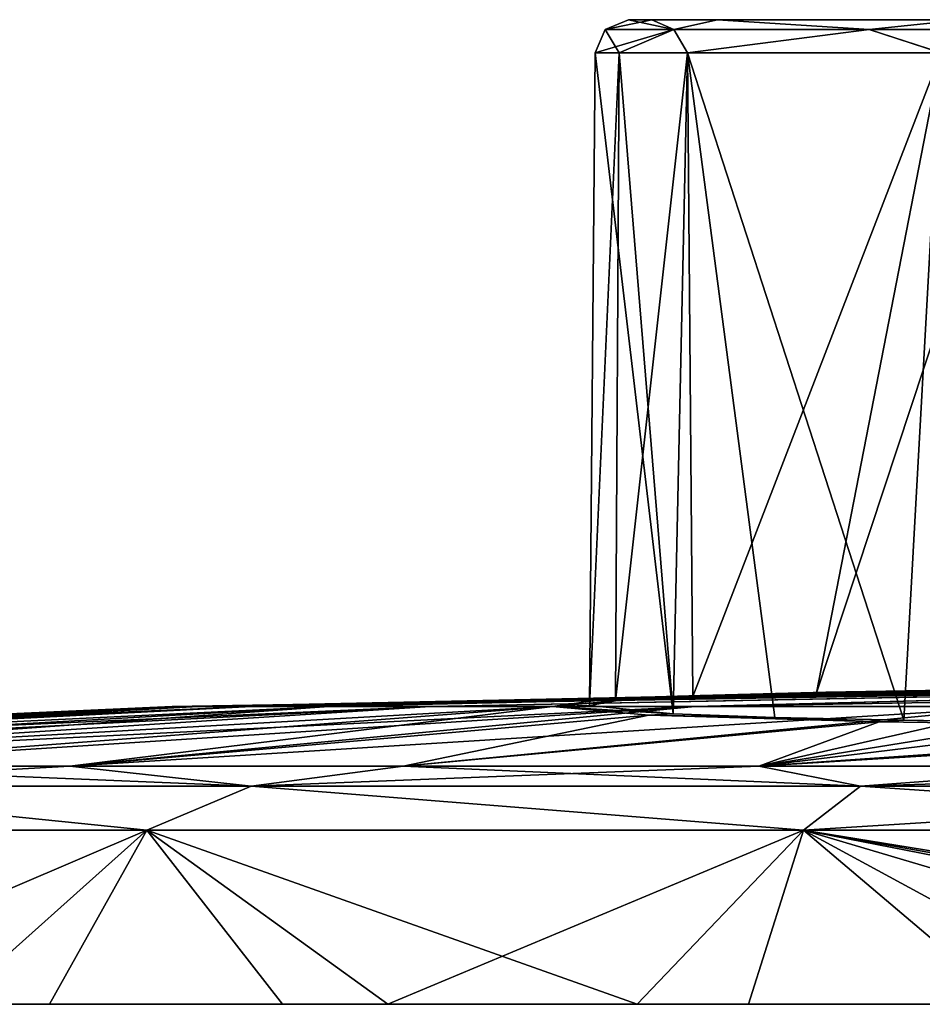
# Model space of a CAD drawing. Units: millimetres. Extents: x -82 to 82, y 17 to 106.
# Drawn here: x -44 to -17, y 27 to 56 of the extents above; entities that cross this region are included whole.
import ezdxf

# ---------------------------------------------------------------- set-up
doc = ezdxf.new("R2010")
doc.units = ezdxf.units.MM
doc.header["$LTSCALE"] = 125.79108
for name, color, linetype in [('1', 7, 'CONTINUOUS'), ('147', 7, 'CONTINUOUS'), ('149', 7, 'CONTINUOUS'), ('151', 7, 'CONTINUOUS'), ('2', 7, 'CONTINUOUS'), ('251', 7, 'CONTINUOUS'), ('254', 7, 'CONTINUOUS'), ('255', 7, 'CONTINUOUS'), ('3', 7, 'CONTINUOUS'), ('4', 7, 'CONTINUOUS'), ('5', 7, 'CONTINUOUS')]:
    doc.layers.add(name, color=color, linetype=linetype)

msp = doc.modelspace()

# ---------------------------------------------------------------- linework, layer by layer
at = {"layer": '1', "color": 7, "linetype": 'Continuous'}
for points in [[(-26.243, 56.4, 28), (-25.551, 56.4, 33.988), (-10.5, 56.4, 28), (-26.243, 56.4, 28)], [(-25.551, 56.4, 22.012), (-26.243, 56.4, 28), (-8.493, 56.4, 21.828), (-25.551, 56.4, 22.012)], [(-26.243, 56.4, 28), (-10.5, 56.4, 28), (-8.493, 56.4, 21.828), (-26.243, 56.4, 28)], [(-25.551, 56.4, 33.988), (-23.585, 56.4, 39.51), (-8.493, 56.4, 34.172), (-25.551, 56.4, 33.988)], [(-10.5, 56.4, 28), (-25.551, 56.4, 33.988), (-8.493, 56.4, 34.172), (-10.5, 56.4, 28)], [(-23.584, 56.4, 16.488), (-25.551, 56.4, 22.012), (-3.247, 56.4, 18.015), (-23.584, 56.4, 16.488)], [(-3.247, 56.4, 18.015), (-25.551, 56.4, 22.012), (-8.493, 56.4, 21.828), (-3.247, 56.4, 18.015)], [(-16.295, 56.4, 48.571), (23.584, 56.4, 39.512), (-23.585, 56.4, 39.51), (-16.295, 56.4, 48.571)], [(-23.585, 56.4, 39.51), (23.584, 56.4, 39.512), (3.247, 56.4, 37.985), (-23.585, 56.4, 39.51)], [(-8.493, 56.4, 34.172), (-23.585, 56.4, 39.51), (-3.247, 56.4, 37.985), (-8.493, 56.4, 34.172)], [(-3.247, 56.4, 37.985), (-23.585, 56.4, 39.51), (3.247, 56.4, 37.985), (-3.247, 56.4, 37.985)], [(-16.293, 56.4, 7.427), (-23.584, 56.4, 16.488), (16.295, 56.4, 7.429), (-16.293, 56.4, 7.427)], [(16.295, 56.4, 7.429), (-23.584, 56.4, 16.488), (23.585, 56.4, 16.49), (16.295, 56.4, 7.429)], [(23.585, 56.4, 16.49), (-23.584, 56.4, 16.488), (-3.247, 56.4, 18.015), (23.585, 56.4, 16.49)]]:
    msp.add_3dface(points, dxfattribs=at)
at = {"layer": '147', "color": 254, "linetype": 'Continuous', "true_color": 0xe6e6e6}
for points in [[(-1.978, 36.498, -0.431), (-1.305, 36.499, -0.47), (-39.876, 35.895, -2.829), (-1.978, 36.498, -0.431)], [(-39.876, 35.895, -2.829), (-1.305, 36.499, -0.47), (-37.507, 35.895, -13.834), (-39.876, 35.895, -2.829)], [(-2.805, 36.497, -0.362), (-1.978, 36.498, -0.431), (-39.876, 35.895, -2.829), (-2.805, 36.497, -0.362)], [(-3.84, 36.494, -0.24), (-2.805, 36.497, -0.362), (-39.876, 35.895, -2.829), (-3.84, 36.494, -0.24)], [(-39.084, 35.895, 8.4), (-3.84, 36.494, -0.24), (-39.876, 35.895, -2.829), (-39.084, 35.895, 8.4)], [(-5.122, 36.49, -0.036), (-3.84, 36.494, -0.24), (-39.084, 35.895, 8.4), (-5.122, 36.49, -0.036)], [(-6.68, 36.483, 0.293), (-5.122, 36.49, -0.036), (-39.084, 35.895, 8.4), (-6.68, 36.483, 0.293)], [(-8.57, 36.472, 0.818), (-6.68, 36.483, 0.293), (-39.084, 35.895, 8.4), (-8.57, 36.472, 0.818)], [(-10.873, 36.454, 1.655), (-8.57, 36.472, 0.818), (-39.084, 35.895, 8.4), (-10.873, 36.454, 1.655)], [(-1.305, 36.499, -0.47), (-0.762, 36.5, -0.49), (-37.507, 35.895, -13.834), (-1.305, 36.499, -0.47)], [(-37.507, 35.895, -13.834), (-0.762, 36.5, -0.49), (-32.163, 35.895, -23.742), (-37.507, 35.895, -13.834)], [(-0.762, 36.5, -0.49), (-0.533, 36.5, -0.495), (-32.163, 35.895, -23.742), (-0.762, 36.5, -0.49)], [(-32.163, 35.895, -23.742), (-0.533, 36.5, -0.495), (-24.268, 35.895, -31.767), (-32.163, 35.895, -23.742)], [(-0.331, 36.5, -0.498), (-13.078, 36.077, -30.739), (-24.268, 35.895, -31.767), (-0.331, 36.5, -0.498)], [(-0.533, 36.5, -0.495), (-0.331, 36.5, -0.498), (-24.268, 35.895, -31.767), (-0.533, 36.5, -0.495)], [(-13.605, 36.427, 2.955), (-10.873, 36.454, 1.655), (-39.084, 35.895, 8.4), (-13.605, 36.427, 2.955)], [(-35.192, 35.895, 18.964), (-13.605, 36.427, 2.955), (-39.084, 35.895, 8.4), (-35.192, 35.895, 18.964)], [(-16.778, 36.384, 4.959), (-13.605, 36.427, 2.955), (-35.192, 35.895, 18.964), (-16.778, 36.384, 4.959)], [(-20.35, 36.319, 8.041), (-16.778, 36.384, 4.959), (-35.192, 35.895, 18.964), (-20.35, 36.319, 8.041)], [(-24.103, 36.218, 12.782), (-20.35, 36.319, 8.041), (-35.192, 35.895, 18.964), (-24.103, 36.218, 12.782)], [(-27.236, 36.074, 19.579), (-24.103, 36.218, 12.782), (-35.192, 35.895, 18.964), (-27.236, 36.074, 19.579)], [(-78.611, 34.11, 11.285), (-39.876, 35.895, -2.829), (-79.417, 34.11, -0.026), (-78.611, 34.11, 11.285)], [(-79.417, 34.11, -0.026), (-39.876, 35.895, -2.829), (-78.604, 34.11, -11.336), (-79.417, 34.11, -0.026)], [(-39.084, 35.895, 8.4), (-39.876, 35.895, -2.829), (-78.611, 34.11, 11.285), (-39.084, 35.895, 8.4)], [(-76.205, 34.11, 22.358), (-39.084, 35.895, 8.4), (-78.611, 34.11, 11.285), (-76.205, 34.11, 22.358)], [(-39.876, 35.895, -2.829), (-37.507, 35.895, -13.834), (-78.604, 34.11, -11.336), (-39.876, 35.895, -2.829)], [(-78.604, 34.11, -11.336), (-37.507, 35.895, -13.834), (-76.19, 34.11, -22.407), (-78.604, 34.11, -11.336)], [(-72.244, 34.11, 32.983), (-39.084, 35.895, 8.4), (-76.205, 34.11, 22.358), (-72.244, 34.11, 32.983)], [(-76.19, 34.11, -22.407), (-37.507, 35.895, -13.834), (-72.222, 34.11, -33.031), (-76.19, 34.11, -22.407)], [(-35.192, 35.895, 18.964), (-39.084, 35.895, 8.4), (-72.244, 34.11, 32.983), (-35.192, 35.895, 18.964)], [(-66.81, 34.11, 42.935), (-35.192, 35.895, 18.964), (-72.244, 34.11, 32.983), (-66.81, 34.11, 42.935)], [(-37.507, 35.895, -13.834), (-32.163, 35.895, -23.742), (-72.222, 34.11, -33.031), (-37.507, 35.895, -13.834)], [(-72.222, 34.11, -33.031), (-32.163, 35.895, -23.742), (-66.792, 34.11, -42.964), (-72.222, 34.11, -33.031)], [(-60.02, 34.11, 52.007), (-35.192, 35.895, 18.964), (-66.81, 34.11, 42.935), (-60.02, 34.11, 52.007)], [(-66.792, 34.11, -42.964), (-32.163, 35.895, -23.742), (-60.004, 34.11, -52.025), (-66.792, 34.11, -42.964)], [(-28.511, 35.895, 28.011), (-35.192, 35.895, 18.964), (-60.02, 34.11, 52.007), (-28.511, 35.895, 28.011)], [(-52.001, 34.11, 60.025), (-28.511, 35.895, 28.011), (-60.02, 34.11, 52.007), (-52.001, 34.11, 60.025)], [(-32.163, 35.895, -23.742), (-24.268, 35.895, -31.767), (-60.004, 34.11, -52.025), (-32.163, 35.895, -23.742)], [(-60.004, 34.11, -52.025), (-24.268, 35.895, -31.767), (-51.999, 34.11, -60.026), (-60.004, 34.11, -52.025)], [(-42.925, 34.11, 66.817), (-28.511, 35.895, 28.011), (-52.001, 34.11, 60.025), (-42.925, 34.11, 66.817)], [(-51.999, 34.11, -60.026), (-24.268, 35.895, -31.767), (-42.926, 34.11, -66.816), (-51.999, 34.11, -60.026)], [(-24.268, 35.895, -31.767), (-14.497, 35.894, -37.286), (-42.926, 34.11, -66.816), (-24.268, 35.895, -31.767)], [(-42.926, 34.11, -66.816), (-14.497, 35.894, -37.286), (-32.977, 34.11, -72.246), (-42.926, 34.11, -66.816)], [(-28.511, 35.895, 28.011), (-42.925, 34.11, 66.817), (-25.643, 35.631, 40.471), (-28.511, 35.895, 28.011)], [(-28.511, 35.895, 28.011), (-27.236, 36.074, 19.579), (-35.192, 35.895, 18.964), (-28.511, 35.895, 28.011)], [(-32.977, 34.11, -72.246), (-14.497, 35.894, -37.286), (-22.352, 34.11, -76.207), (-32.977, 34.11, -72.246)], [(-13.078, 36.077, -30.739), (-14.5, 35.902, -37), (-24.268, 35.895, -31.767), (-13.078, 36.077, -30.739)], [(-24.268, 35.895, -31.767), (-14.5, 35.902, -37), (-14.497, 35.894, -37.286), (-24.268, 35.895, -31.767)], [(-22.352, 34.11, -76.207), (-14.497, 35.894, -37.286), (-12.553, 35.698, -44.258), (-22.352, 34.11, -76.207)], [(-42.925, 34.11, 66.817), (-32.976, 34.11, 72.247), (-25.643, 35.631, 40.471), (-42.925, 34.11, 66.817)], [(-25.643, 35.631, 40.471), (-32.976, 34.11, 72.247), (-18.761, 35.439, 49.479), (-25.643, 35.631, 40.471)], [(-9.25, 35.014, -61.934), (-22.352, 34.11, -76.207), (-12.553, 35.698, -44.258), (-9.25, 35.014, -61.934)], [(-32.976, 34.11, 72.247), (-22.351, 34.11, 76.207), (-18.761, 35.439, 49.479), (-32.976, 34.11, 72.247)], [(-18.761, 35.439, 49.479), (-22.351, 34.11, 76.207), (-12.254, 35.349, 53.754), (-18.761, 35.439, 49.479)], [(-22.351, 34.11, 76.207), (-11.286, 34.11, 78.611), (-12.254, 35.349, 53.754), (-22.351, 34.11, 76.207)], [(-9.25, 35.014, -61.934), (-9.25, 34.968, -62.903), (-22.352, 34.11, -76.207), (-9.25, 35.014, -61.934)], [(-9.25, 34.968, -62.903), (-9.25, 34.921, -63.881), (-22.352, 34.11, -76.207), (-9.25, 34.968, -62.903)], [(-22.352, 34.11, -76.207), (-9.25, 34.921, -63.881), (-11.286, 34.11, -78.611), (-22.352, 34.11, -76.207)]]:
    msp.add_3dface(points, dxfattribs=at)
at = {"layer": '149', "color": 254, "linetype": 'Continuous', "true_color": 0xe6e6e6}
for points in [[(-57.48, 32.201, 57.489), (-46.445, 27, 66.997), (-40.633, 32.201, 70.411), (-57.48, 32.201, 57.489)], [(-40.635, 32.201, -70.411), (-52.784, 27, -62.126), (-57.471, 32.201, -57.497), (-40.635, 32.201, -70.411)], [(-43.538, 27, -68.921), (-52.784, 27, -62.126), (-40.635, 32.201, -70.411), (-43.538, 27, -68.921)], [(-46.445, 27, 66.997), (-36.579, 27, 72.854), (-40.633, 32.201, 70.411), (-46.445, 27, 66.997)], [(-33.43, 27, -74.352), (-43.538, 27, -68.921), (-40.635, 32.201, -70.411), (-33.43, 27, -74.352)], [(-21.016, 32.201, -78.531), (-33.43, 27, -74.352), (-40.635, 32.201, -70.411), (-21.016, 32.201, -78.531)], [(-36.579, 27, 72.854), (-25.989, 27, 77.268), (-40.633, 32.201, 70.411), (-36.579, 27, 72.854)], [(-40.633, 32.201, 70.411), (-25.989, 27, 77.268), (-21.016, 32.201, 78.531), (-40.633, 32.201, 70.411)], [(-22.661, 27, -78.309), (-33.43, 27, -74.352), (-21.016, 32.201, -78.531), (-22.661, 27, -78.309)], [(-25.989, 27, 77.268), (-14.884, 27, 80.151), (-21.016, 32.201, 78.531), (-25.989, 27, 77.268)], [(-11.443, 27, -80.715), (-22.661, 27, -78.309), (-21.016, 32.201, -78.531), (-11.443, 27, -80.715)], [(0, 28.783, 81.444), (0, 32.201, 81.295), (-21.016, 32.201, 78.531), (0, 28.783, 81.444)], [(0, 28.783, 81.444), (-21.016, 32.201, 78.531), (-1.75, 28.781, 81.425), (0, 28.783, 81.444)], [(0, 32.201, -81.295), (-11.443, 27, -80.715), (-21.016, 32.201, -78.531), (0, 32.201, -81.295)], [(-14.884, 27, 80.151), (-3.5, 27, 81.447), (-21.016, 32.201, 78.531), (-14.884, 27, 80.151)], [(-21.016, 32.201, 78.531), (-3.5, 27, 81.447), (-3.498, 28.775, 81.369), (-21.016, 32.201, 78.531)], [(-1.75, 28.781, 81.425), (-21.016, 32.201, 78.531), (-3.498, 28.775, 81.369), (-1.75, 28.781, 81.425)]]:
    msp.add_3dface(points, dxfattribs=at)
at = {"layer": '151', "color": 254, "linetype": 'Continuous', "true_color": 0xe6e6e6}
for points in [[(-37.514, 33.516, 71.476), (-52.001, 34.11, 60.025), (-53.529, 33.516, 60.422), (-37.514, 33.516, 71.476)], [(-51.999, 34.11, -60.026), (-42.926, 34.11, -66.816), (-53.529, 33.516, -60.422), (-51.999, 34.11, -60.026)], [(-53.529, 33.516, -60.422), (-42.926, 34.11, -66.816), (-37.514, 33.516, -71.476), (-53.529, 33.516, -60.422)], [(-42.925, 34.11, 66.817), (-52.001, 34.11, 60.025), (-37.514, 33.516, 71.476), (-42.925, 34.11, 66.817)], [(-42.926, 34.11, -66.816), (-32.977, 34.11, -72.246), (-37.514, 33.516, -71.476), (-42.926, 34.11, -66.816)], [(-32.976, 34.11, 72.247), (-42.925, 34.11, 66.817), (-37.514, 33.516, 71.476), (-32.976, 34.11, 72.247)], [(-19.318, 33.516, 78.377), (-32.976, 34.11, 72.247), (-37.514, 33.516, 71.476), (-19.318, 33.516, 78.377)], [(-32.977, 34.11, -72.246), (-22.352, 34.11, -76.207), (-37.514, 33.516, -71.476), (-32.977, 34.11, -72.246)], [(-37.514, 33.516, -71.476), (-22.352, 34.11, -76.207), (-19.318, 33.516, -78.377), (-37.514, 33.516, -71.476)], [(-22.351, 34.11, 76.207), (-32.976, 34.11, 72.247), (-19.318, 33.516, 78.377), (-22.351, 34.11, 76.207)], [(-22.352, 34.11, -76.207), (-11.286, 34.11, -78.611), (-19.318, 33.516, -78.377), (-22.352, 34.11, -76.207)], [(-11.286, 34.11, 78.611), (-22.351, 34.11, 76.207), (-19.318, 33.516, 78.377), (-11.286, 34.11, 78.611)], [(-11.286, 34.11, -78.611), (0, 34.11, -79.417), (-19.318, 33.516, -78.377), (-11.286, 34.11, -78.611)], [(0, 34.11, -79.417), (0, 33.516, -80.723), (-19.318, 33.516, -78.377), (0, 34.11, -79.417)], [(0, 33.516, 80.723), (-11.286, 34.11, 78.611), (-19.318, 33.516, 78.377), (0, 33.516, 80.723)], [(-57.48, 32.201, 57.489), (-40.633, 32.201, 70.411), (-53.529, 33.516, 60.422), (-57.48, 32.201, 57.489)], [(-40.635, 32.201, -70.411), (-57.471, 32.201, -57.497), (-53.529, 33.516, -60.422), (-40.635, 32.201, -70.411)], [(-40.635, 32.201, -70.411), (-53.529, 33.516, -60.422), (-37.514, 33.516, -71.476), (-40.635, 32.201, -70.411)], [(-40.633, 32.201, 70.411), (-37.514, 33.516, 71.476), (-53.529, 33.516, 60.422), (-40.633, 32.201, 70.411)], [(-21.016, 32.201, -78.531), (-40.635, 32.201, -70.411), (-37.514, 33.516, -71.476), (-21.016, 32.201, -78.531)], [(-40.633, 32.201, 70.411), (-21.016, 32.201, 78.531), (-37.514, 33.516, 71.476), (-40.633, 32.201, 70.411)], [(-21.016, 32.201, -78.531), (-37.514, 33.516, -71.476), (-19.318, 33.516, -78.377), (-21.016, 32.201, -78.531)], [(-21.016, 32.201, 78.531), (-19.318, 33.516, 78.377), (-37.514, 33.516, 71.476), (-21.016, 32.201, 78.531)], [(-21.016, 32.201, 78.531), (0, 32.201, 81.295), (-19.318, 33.516, 78.377), (-21.016, 32.201, 78.531)], [(0, 32.201, -81.295), (-21.016, 32.201, -78.531), (0, 33.516, -80.723), (0, 32.201, -81.295)], [(0, 33.516, -80.723), (-21.016, 32.201, -78.531), (-19.318, 33.516, -78.377), (0, 33.516, -80.723)], [(0, 32.201, 81.295), (0, 33.516, 80.723), (-19.318, 33.516, 78.377), (0, 32.201, 81.295)]]:
    msp.add_3dface(points, dxfattribs=at)
at = {"layer": '2', "color": 7, "linetype": 'Continuous'}
for points in [[(-26.632, 36.057, 21.505), (-27.413, 35.919, 28), (-26.525, 55.409, 21.783), (-26.632, 36.057, 21.505)], [(-27.413, 35.919, 28), (-27.243, 55.409, 28), (-26.525, 55.409, 21.783), (-27.413, 35.919, 28)], [(-24.326, 36.187, 15.366), (-26.632, 36.057, 21.505), (-24.482, 55.409, 16.05), (-24.326, 36.187, 15.366)], [(-24.482, 55.409, 16.05), (-26.632, 36.057, 21.505), (-26.525, 55.409, 21.783), (-24.482, 55.409, 16.05)], [(-16.913, 55.409, 6.643), (-24.326, 36.187, 15.366), (-24.482, 55.409, 16.05), (-16.913, 55.409, 6.643)], [(-20.632, 36.302, 9.955), (-24.326, 36.187, 15.366), (-16.913, 55.409, 6.643), (-20.632, 36.302, 9.955)], [(-15.8, 50.9, 5.758), (-20.632, 36.302, 9.955), (-16.913, 55.409, 6.643), (-15.8, 50.9, 5.758)], [(-15.792, 36.394, 5.597), (-20.632, 36.302, 9.955), (-15.8, 50.9, 5.758), (-15.792, 36.394, 5.597)]]:
    msp.add_3dface(points, dxfattribs=at)
at = {"layer": '251', "linetype": 'Continuous'}
for points in [[(-46.445, 27, 66.997), (-52.784, 27, -62.126), (-43.538, 27, -68.921), (-46.445, 27, 66.997)], [(-36.579, 27, 72.854), (-46.445, 27, 66.997), (-43.538, 27, -68.921), (-36.579, 27, 72.854)], [(-36.579, 27, 72.854), (-43.538, 27, -68.921), (-33.43, 27, -74.352), (-36.579, 27, 72.854)], [(-25.989, 27, 77.268), (-36.579, 27, 72.854), (-33.43, 27, -74.352), (-25.989, 27, 77.268)], [(-25.989, 27, 77.268), (-33.43, 27, -74.352), (-22.661, 27, -78.309), (-25.989, 27, 77.268)], [(-14.884, 27, 80.151), (-25.989, 27, 77.268), (-22.661, 27, -78.309), (-14.884, 27, 80.151)], [(-14.884, 27, 80.151), (-22.661, 27, -78.309), (-11.443, 27, -80.715), (-14.884, 27, 80.151)]]:
    msp.add_3dface(points, dxfattribs=at)
at = {"layer": '254', "linetype": 'Continuous'}
for points in [[(-24.103, 36.218, 12.782), (-27.236, 36.074, 19.579), (-24.326, 36.187, 15.366), (-24.103, 36.218, 12.782)], [(-24.326, 36.187, 15.366), (-27.236, 36.074, 19.579), (-26.632, 36.057, 21.505), (-24.326, 36.187, 15.366)], [(-20.632, 36.302, 9.955), (-24.103, 36.218, 12.782), (-24.326, 36.187, 15.366), (-20.632, 36.302, 9.955)], [(-20.35, 36.319, 8.041), (-24.103, 36.218, 12.782), (-20.632, 36.302, 9.955), (-20.35, 36.319, 8.041)], [(-15.792, 36.394, 5.597), (-20.35, 36.319, 8.041), (-20.632, 36.302, 9.955), (-15.792, 36.394, 5.597)], [(-16.778, 36.384, 4.959), (-20.35, 36.319, 8.041), (-15.792, 36.394, 5.597), (-16.778, 36.384, 4.959)], [(-27.236, 36.074, 19.579), (-28.511, 35.895, 28.011), (-26.632, 36.057, 21.505), (-27.236, 36.074, 19.579)], [(-26.632, 36.057, 21.505), (-28.511, 35.895, 28.011), (-27.413, 35.919, 28), (-26.632, 36.057, 21.505)]]:
    msp.add_3dface(points, dxfattribs=at)
at = {"layer": '255', "linetype": 'Continuous'}
for points in [[(-27.413, 35.919, 28), (-28.511, 35.895, 28.011), (-24.916, 35.676, 39.436), (-27.413, 35.919, 28)], [(-28.511, 35.895, 28.011), (-25.643, 35.631, 40.471), (-24.916, 35.676, 39.436), (-28.511, 35.895, 28.011)], [(-24.916, 35.676, 39.436), (-25.643, 35.631, 40.471), (-21.872, 35.568, 44.531), (-24.916, 35.676, 39.436)], [(-25.643, 35.631, 40.471), (-18.761, 35.439, 49.479), (-21.872, 35.568, 44.531), (-25.643, 35.631, 40.471)], [(-21.872, 35.568, 44.531), (-18.761, 35.439, 49.479), (-18.026, 35.481, 48.658), (-21.872, 35.568, 44.531)], [(-18.761, 35.439, 49.479), (-12.254, 35.349, 53.754), (-18.026, 35.481, 48.658), (-18.761, 35.439, 49.479)], [(-18.026, 35.481, 48.658), (-12.254, 35.349, 53.754), (-13.879, 35.417, 51.646), (-18.026, 35.481, 48.658)]]:
    msp.add_3dface(points, dxfattribs=at)
at = {"layer": '3', "color": 7, "linetype": 'Continuous'}
for points in [[(-27.413, 35.919, 28), (-24.916, 35.676, 39.436), (-27.243, 55.409, 28), (-27.413, 35.919, 28)], [(-27.243, 55.409, 28), (-24.916, 35.676, 39.436), (-26.525, 55.409, 34.216), (-27.243, 55.409, 28)], [(-26.525, 55.409, 34.216), (-24.916, 35.676, 39.436), (-24.483, 55.409, 39.949), (-26.525, 55.409, 34.216)], [(-24.916, 35.676, 39.436), (-21.872, 35.568, 44.531), (-24.483, 55.409, 39.949), (-24.916, 35.676, 39.436)], [(-21.872, 35.568, 44.531), (-18.026, 35.481, 48.658), (-24.483, 55.409, 39.949), (-21.872, 35.568, 44.531)], [(-24.483, 55.409, 39.949), (-18.026, 35.481, 48.658), (-16.916, 55.409, 49.355), (-24.483, 55.409, 39.949)], [(-18.026, 35.481, 48.658), (-13.879, 35.417, 51.646), (-16.916, 55.409, 49.355), (-18.026, 35.481, 48.658)]]:
    msp.add_3dface(points, dxfattribs=at)
at = {"layer": '4', "color": 7, "linetype": 'Continuous'}
for points in [[(-26.243, 56.4, 28), (-25.551, 56.4, 22.012), (-26.947, 56.11, 28), (-26.243, 56.4, 28)], [(-25.551, 56.4, 22.012), (-24.896, 56.11, 17.688), (-26.947, 56.11, 28), (-25.551, 56.4, 22.012)], [(-25.551, 56.4, 22.012), (-23.584, 56.4, 16.488), (-24.896, 56.11, 17.688), (-25.551, 56.4, 22.012)], [(-23.584, 56.4, 16.488), (-19.055, 56.11, 8.945), (-24.896, 56.11, 17.688), (-23.584, 56.4, 16.488)], [(-23.584, 56.4, 16.488), (-16.293, 56.4, 7.427), (-19.055, 56.11, 8.945), (-23.584, 56.4, 16.488)], [(-16.293, 56.4, 7.427), (-10.312, 56.11, 3.104), (-19.055, 56.11, 8.945), (-16.293, 56.4, 7.427)], [(-26.525, 55.409, 21.783), (-27.243, 55.409, 28), (-24.896, 56.11, 17.688), (-26.525, 55.409, 21.783)], [(-24.896, 56.11, 17.688), (-27.243, 55.409, 28), (-26.947, 56.11, 28), (-24.896, 56.11, 17.688)], [(-24.482, 55.409, 16.05), (-26.525, 55.409, 21.783), (-24.896, 56.11, 17.688), (-24.482, 55.409, 16.05)], [(-19.055, 56.11, 8.945), (-24.482, 55.409, 16.05), (-24.896, 56.11, 17.688), (-19.055, 56.11, 8.945)], [(-16.913, 55.409, 6.643), (-24.482, 55.409, 16.05), (-19.055, 56.11, 8.945), (-16.913, 55.409, 6.643)], [(-10.312, 56.11, 3.104), (-16.913, 55.409, 6.643), (-19.055, 56.11, 8.945), (-10.312, 56.11, 3.104)]]:
    msp.add_3dface(points, dxfattribs=at)
at = {"layer": '5', "color": 7, "linetype": 'Continuous'}
for points in [[(-26.243, 56.4, 28), (-26.947, 56.11, 28), (-24.896, 56.11, 38.312), (-26.243, 56.4, 28)], [(-25.551, 56.4, 33.988), (-26.243, 56.4, 28), (-24.896, 56.11, 38.312), (-25.551, 56.4, 33.988)], [(-23.585, 56.4, 39.51), (-25.551, 56.4, 33.988), (-24.896, 56.11, 38.312), (-23.585, 56.4, 39.51)], [(-23.585, 56.4, 39.51), (-24.896, 56.11, 38.312), (-19.055, 56.11, 47.055), (-23.585, 56.4, 39.51)], [(-16.295, 56.4, 48.571), (-23.585, 56.4, 39.51), (-19.055, 56.11, 47.055), (-16.295, 56.4, 48.571)], [(-16.295, 56.4, 48.571), (-19.055, 56.11, 47.055), (-10.312, 56.11, 52.896), (-16.295, 56.4, 48.571)], [(-27.243, 55.409, 28), (-26.525, 55.409, 34.216), (-26.947, 56.11, 28), (-27.243, 55.409, 28)], [(-26.947, 56.11, 28), (-26.525, 55.409, 34.216), (-24.896, 56.11, 38.312), (-26.947, 56.11, 28)], [(-26.525, 55.409, 34.216), (-24.483, 55.409, 39.949), (-24.896, 56.11, 38.312), (-26.525, 55.409, 34.216)], [(-24.896, 56.11, 38.312), (-24.483, 55.409, 39.949), (-19.055, 56.11, 47.055), (-24.896, 56.11, 38.312)], [(-24.483, 55.409, 39.949), (-16.916, 55.409, 49.355), (-19.055, 56.11, 47.055), (-24.483, 55.409, 39.949)], [(-19.055, 56.11, 47.055), (-16.916, 55.409, 49.355), (-10.312, 56.11, 52.896), (-19.055, 56.11, 47.055)]]:
    msp.add_3dface(points, dxfattribs=at)

doc.saveas('drawing.dxf')
